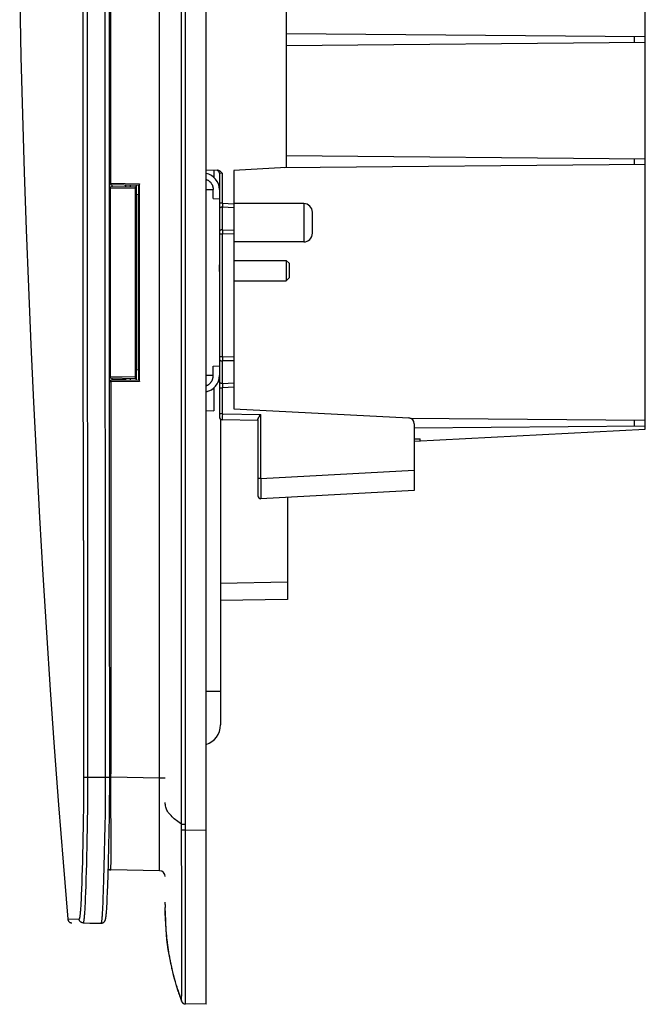
# Model space of a CAD drawing. Units: millimetres. Extents: x -193 to 106, y -111 to 133.
# Drawn here: x -189 to -135, y -111 to -27 of the extents above; entities that cross this region are included whole.
import ezdxf

# ---------------------------------------------------------------- set-up
doc = ezdxf.new("R2010")
doc.units = ezdxf.units.MM
doc.header["$LTSCALE"] = 16.335
doc.layers.add('IMPORT_IGES', color=7, linetype='CONTINUOUS')

msp = doc.modelspace()

# ---------------------------------------------------------------- linework, layer by layer
at = {"layer": 'IMPORT_IGES', "color": 7, "linetype": 'CONTINUOUS'}
for p, q in [((-173.226, -111.225), (-173.226, 111.225)), ((-135.476, -61.755), (-135.476, 61.755)), ((-166.326, 39.264), (-166.326, -39.264)), ((-166.326, -27.727), (-135.476, -27.997)), ((-135.476, -28.503), (-166.326, -28.773)), ((-166.326, -38.227), (-135.476, -38.497)), ((-173.226, -39.44), (-172.242, -39.491)), ((-172.554, -39.475), (-172.554, -40.093)), ((-172.076, -39.737), (-172.076, -60.697)), ((-166.326, -39.264), (-170.826, -39.5)), ((-170.826, -39.5), (-170.826, -60)), ((-135.476, -39.003), (-166.522, -39.274)), ((-178.987, -40.799), (-181.525, -40.755)), ((-181.525, -40.92), (-179.301, -40.881)), ((-181.301, -40.916), (-181.301, -40.759)), ((-180.151, -40.779), (-180.151, -40.896)), ((-179.726, -40.889), (-179.726, -40.787)), ((-179.301, -40.881), (-179.301, -57.419)), ((-179.226, -40.795), (-179.226, -57.505)), ((-178.986, -57.54), (-178.986, -40.76)), ((-178.937, -40.65), (-178.952, -40.676)), ((-172.605, -41.926), (-172.605, -41.146)), ((-178.986, -41.591), (-179.226, -41.579)), ((-172.605, -41.926), (-172.076, -41.953)), ((-164.826, -42.35), (-170.826, -42.35)), ((-164.076, -44.9), (-164.076, -43.1)), ((-164.826, -45.65), (-170.826, -45.65)), ((-170.826, -47.243), (-166.326, -47.243)), ((-166.076, -47.493), (-166.326, -47.243)), ((-166.326, -47.243), (-166.326, -48.993)), ((-172.081, -47.728), (-172.081, -47.868)), ((-172.081, -47.868), (-172.081, -48.008)), ((-172.081, -48.008), (-172.077, -48.426)), ((-166.076, -47.493), (-166.076, -48.743)), ((-172.077, -48.426), (-172.076, -48.562)), ((-170.826, -48.993), (-166.326, -48.993)), ((-166.076, -48.743), (-166.326, -48.993)), ((-178.986, -56.659), (-179.226, -56.671)), ((-172.605, -56.324), (-172.076, -56.297)), ((-172.605, -57.154), (-172.605, -56.324)), ((-179.301, -57.419), (-181.519, -57.38)), ((-181.519, -57.545), (-178.987, -57.501)), ((-181.301, -57.5), (-181.301, -57.384)), ((-180.151, -57.5), (-181.301, -57.5)), ((-180.151, -57.404), (-180.151, -57.5)), ((-179.726, -57.513), (-179.726, -57.411)), ((-172.554, -58.207), (-172.554, -60.178)), ((-170.826, -60), (-155.8, -60.787)), ((-173.226, -60.143), (-172.554, -60.178)), ((-171.976, -60.897), (-171.976, -87.198)), ((-168.776, -61), (-171.83, -60.947)), ((-168.776, -60.935), (-168.776, -67.487)), ((-155.696, -60.804), (-135.476, -60.98)), ((-155.326, -61.287), (-155.326, -67.045)), ((-135.476, -61.487), (-155.326, -61.661)), ((-155.326, -62.795), (-135.476, -61.755)), ((-155.326, -62.6), (-154.835, -62.6)), ((-155.326, -67.045), (-168.513, -67.737)), ((-166.226, -67.617), (-166.226, -76.4)), ((-181.503, -92.608), (-181.513, -71.781)), ((-166.226, -76.4), (-171.976, -76.501)), ((-181.51, -93.818), (-181.503, -92.608)), ((-181.524, -95.068), (-181.51, -93.818)), ((-181.544, -96.323), (-181.524, -95.068)), ((-181.57, -97.656), (-181.544, -96.323)), ((-181.602, -98.961), (-181.57, -97.656)), ((-181.636, -100.125), (-181.602, -98.961)), ((-181.4, -99.668), (-181.4, -99.668)), ((-177.217, -99.741), (-181.398, -99.668)), ((-181.664, -100.961), (-181.636, -100.125)), ((-181.708, -102.065), (-181.688, -101.612)), ((-181.688, -101.612), (-181.664, -100.961)), ((-181.733, -102.584), (-181.72, -102.324)), ((-181.72, -102.324), (-181.708, -102.065)), ((-181.782, -103.348), (-181.776, -103.27)), ((-181.776, -103.27), (-181.77, -103.186)), ((-181.77, -103.186), (-181.762, -103.071)), ((-181.762, -103.071), (-181.754, -102.945)), ((-181.754, -102.945), (-181.744, -102.776)), ((-181.744, -102.776), (-181.733, -102.584)), ((-176.726, -102.654), (-176.726, -102.904)), ((-176.723, -103.397), (-176.726, -102.886)), ((-176.725, -103.254), (-176.722, -103.459)), ((-181.826, -103.753), (-181.823, -103.731)), ((-181.823, -103.731), (-181.82, -103.708)), ((-181.82, -103.708), (-181.817, -103.685)), ((-181.817, -103.685), (-181.813, -103.66)), ((-181.813, -103.66), (-181.81, -103.634)), ((-181.81, -103.634), (-181.807, -103.607)), ((-181.807, -103.607), (-181.804, -103.579)), ((-181.804, -103.579), (-181.801, -103.55)), ((-181.801, -103.55), (-181.796, -103.504)), ((-181.796, -103.504), (-181.792, -103.455)), ((-181.792, -103.455), (-181.787, -103.403)), ((-181.787, -103.403), (-181.782, -103.348)), ((-176.716, -103.829), (-176.723, -103.397)), ((-176.717, -103.762), (-176.714, -103.894)), ((-176.716, -103.836), (-176.716, -103.829)), ((-176.714, -103.894), (-176.71, -104.026)), ((-176.71, -104.026), (-176.706, -104.156)), ((-176.706, -104.156), (-176.702, -104.253)), ((-183.788, -104.216), (-182.238, -104.244)), ((-183.215, -104.243), (-183.209, -104.243)), ((-183.209, -104.243), (-182.233, -104.244)), ((-182.238, -104.244), (-182.232, -104.244)), ((-182.232, -104.244), (-182.223, -104.243)), ((-182.223, -104.243), (-182.2, -104.242)), ((-176.702, -104.253), (-176.698, -104.349)), ((-176.698, -104.349), (-176.693, -104.445)), ((-176.693, -104.445), (-176.688, -104.541)), ((-176.688, -104.541), (-176.683, -104.636)), ((-176.683, -104.636), (-176.677, -104.73)), ((-176.677, -104.73), (-176.671, -104.824)), ((-176.671, -104.824), (-176.664, -104.917)), ((-176.664, -104.917), (-176.657, -105.01)), ((-176.657, -105.01), (-176.65, -105.103)), ((-176.65, -105.103), (-176.642, -105.195)), ((-176.642, -105.195), (-176.634, -105.286)), ((-176.634, -105.286), (-176.625, -105.377)), ((-176.625, -105.377), (-176.616, -105.468)), ((-176.616, -105.468), (-176.607, -105.558)), ((-176.607, -105.558), (-176.598, -105.648)), ((-176.598, -105.648), (-176.588, -105.738)), ((-176.588, -105.738), (-176.577, -105.827)), ((-176.577, -105.827), (-176.566, -105.915)), ((-176.566, -105.915), (-176.555, -106.004)), ((-176.555, -106.004), (-176.544, -106.091)), ((-176.544, -106.091), (-176.532, -106.179)), ((-176.532, -106.179), (-176.516, -106.295)), ((-176.516, -106.295), (-176.499, -106.41)), ((-176.499, -106.41), (-176.491, -106.468)), ((-176.491, -106.468), (-176.473, -106.582)), ((-176.473, -106.582), (-176.455, -106.696)), ((-176.455, -106.696), (-176.436, -106.809)), ((-176.436, -106.809), (-176.417, -106.921)), ((-176.417, -106.921), (-176.397, -107.032)), ((-176.397, -107.032), (-176.377, -107.143)), ((-176.377, -107.143), (-176.357, -107.253)), ((-176.357, -107.253), (-176.336, -107.363)), ((-176.336, -107.363), (-176.314, -107.47)), ((-176.314, -107.47), (-176.293, -107.575)), ((-176.293, -107.575), (-176.272, -107.677)), ((-176.272, -107.677), (-176.251, -107.773)), ((-176.251, -107.773), (-176.226, -107.888)), ((-176.226, -107.888), (-176.202, -107.998)), ((-176.202, -107.998), (-176.178, -108.104)), ((-176.178, -108.104), (-176.154, -108.207)), ((-176.154, -108.207), (-176.13, -108.307)), ((-176.13, -108.307), (-176.102, -108.425)), ((-176.102, -108.425), (-176.073, -108.539)), ((-176.073, -108.539), (-176.045, -108.65)), ((-176.045, -108.65), (-176.017, -108.759)), ((-176.017, -108.759), (-175.989, -108.866)), ((-175.989, -108.866), (-175.961, -108.971)), ((-175.961, -108.971), (-175.933, -109.075)), ((-175.933, -109.075), (-175.904, -109.176)), ((-175.904, -109.176), (-175.872, -109.292)), ((-175.872, -109.292), (-175.839, -109.406)), ((-175.839, -109.406), (-175.806, -109.517)), ((-175.806, -109.517), (-175.774, -109.625)), ((-175.774, -109.625), (-175.742, -109.732)), ((-175.742, -109.732), (-175.728, -109.777)), ((-175.728, -109.777), (-175.696, -109.88)), ((-175.696, -109.88), (-175.664, -109.981)), ((-175.664, -109.981), (-175.632, -110.079)), ((-175.632, -110.079), (-175.601, -110.176)), ((-175.614, -110.117), (-175.579, -110.229)), ((-175.601, -110.176), (-175.57, -110.269)), ((-175.57, -110.269), (-175.54, -110.36)), ((-175.54, -110.36), (-175.507, -110.457)), ((-175.507, -110.457), (-175.478, -110.54)), ((-175.478, -110.54), (-175.45, -110.621)), ((-175.45, -110.621), (-175.448, -110.624)), ((-175.448, -110.624), (-175.448, -110.627)), ((-175.446, -110.632), (-175.446, -110.632)), ((-175.445, -110.634), (-175.445, -110.634)), ((-175.445, -110.634), (-175.445, -110.634)), ((-175.445, -110.635), (-175.444, -110.636)), ((-175.445, -110.635), (-175.445, -110.635)), ((-175.444, -110.637), (-175.444, -110.637)), ((-175.444, -110.638), (-175.443, -110.639)), ((-175.444, -110.638), (-175.444, -110.638)), ((-175.443, -110.639), (-175.443, -110.64)), ((-175.431, -110.672), (-175.441, -110.643)), ((-175.431, -110.673), (-175.426, -110.689)), ((-175.426, -110.689), (-175.397, -110.769)), ((-175.397, -110.769), (-175.325, -110.965)), ((-175.367, -110.851), (-175.345, -110.91)), ((-175.025, -111.193), (-175.006, -111.194)), ((-175.002, -111.194), (-175.006, -111.194)), ((-173.226, -111.225), (-175.002, -111.194))]:
    msp.add_line(p, q, dxfattribs=at)
at = {"layer": 'IMPORT_IGES', "color": 253, "linetype": 'CONTINUOUS'}
for p, q in [((-175.323, -95.742), (-175.324, 95.906)), ((-175.002, -95.15), (-175.002, 94.853)), ((-181.4, -40.607), (-181.4, 40.607)), ((-136.424, -27.988), (-136.424, -28.512)), ((-136.424, -38.488), (-136.424, -39.012)), ((-171.822, -39.764), (-172.076, -39.737)), ((-171.822, -42.307), (-171.822, -39.764)), ((-181.525, -40.606), (-181.4, -40.607)), ((-181.4, -40.607), (-178.937, -40.65)), ((-181.445, -41.069), (-181.525, -41.07)), ((-181.446, -41.03), (-181.446, -40.994)), ((-181.445, -41.069), (-181.446, -41.03)), ((-179.301, -41.031), (-181.445, -41.069)), ((-181.445, -57.231), (-181.445, -41.069)), ((-181.401, -40.691), (-181.402, -40.713)), ((-181.402, -40.713), (-181.401, -40.726)), ((-181.401, -40.656), (-181.401, -40.691)), ((-181.401, -40.726), (-181.401, -40.737)), ((-178.937, -57.65), (-178.937, -40.65)), ((-173.226, -41.146), (-172.605, -41.146)), ((-179.177, -56.669), (-179.177, -41.581)), ((-171.822, -42.307), (-172.076, -42.307)), ((-171.822, -42.307), (-170.826, -42.363)), ((-171.822, -42.307), (-171.816, -42.535)), ((-171.816, -42.535), (-171.813, -42.661)), ((-170.826, -42.717), (-171.813, -42.661)), ((-171.813, -44.609), (-171.813, -42.661)), ((-164.826, -42.35), (-164.826, -45.65)), ((-171.813, -44.609), (-170.826, -44.631)), ((-171.813, -44.609), (-171.813, -44.648)), ((-171.813, -44.648), (-171.812, -44.713)), ((-171.812, -44.859), (-171.813, -44.963)), ((-171.812, -44.713), (-171.812, -44.784)), ((-171.812, -44.784), (-171.812, -44.859)), ((-172.076, -44.963), (-171.813, -44.963)), ((-170.826, -44.984), (-171.813, -44.963)), ((-171.813, -55.537), (-171.813, -44.963)), ((-171.813, -55.537), (-172.076, -55.537)), ((-171.813, -55.537), (-170.826, -55.516)), ((-171.813, -55.537), (-171.812, -55.641)), ((-171.812, -55.787), (-171.813, -55.852)), ((-171.813, -55.852), (-171.813, -55.891)), ((-170.826, -55.869), (-171.813, -55.891)), ((-171.813, -57.839), (-171.813, -55.891)), ((-171.812, -55.641), (-171.812, -55.716)), ((-171.812, -55.716), (-171.812, -55.787)), ((-181.519, -57.23), (-181.445, -57.231)), ((-181.446, -57.27), (-181.445, -57.231)), ((-181.446, -57.306), (-181.446, -57.27)), ((-181.446, -57.337), (-181.446, -57.306)), ((-181.445, -57.231), (-179.301, -57.269)), ((-181.402, -57.594), (-181.402, -57.58)), ((-172.605, -57.154), (-173.226, -57.154)), ((-181.401, -57.618), (-181.402, -57.594)), ((-181.401, -57.654), (-181.401, -57.618)), ((-181.4, -57.693), (-181.401, -57.654)), ((-178.937, -57.65), (-181.4, -57.693)), ((-181.4, -57.693), (-181.4, -91.048)), ((-172.076, -58.193), (-171.822, -58.193)), ((-171.816, -57.989), (-171.822, -58.193)), ((-170.826, -58.137), (-171.822, -58.193)), ((-171.822, -60.447), (-171.822, -58.193)), ((-171.813, -57.839), (-171.816, -57.989)), ((-171.813, -57.839), (-170.826, -57.783)), ((-171.822, -60.447), (-172.076, -60.447)), ((-171.826, -60.81), (-171.828, -60.88)), ((-171.824, -60.671), (-171.826, -60.81)), ((-171.822, -60.447), (-171.824, -60.671)), ((-171.822, -60.447), (-168.522, -60.504)), ((-168.522, -65.986), (-168.522, -60.504)), ((-136.424, -60.972), (-136.424, -61.496)), ((-154.835, -62.769), (-154.835, -62.6)), ((-168.522, -65.986), (-168.776, -65.986)), ((-168.522, -65.986), (-155.326, -65.295)), ((-168.522, -65.986), (-168.518, -66.44)), ((-168.518, -66.44), (-168.518, -66.585)), ((-168.518, -66.585), (-168.516, -66.795)), ((-168.516, -66.795), (-168.513, -67.502)), ((-168.513, -67.502), (-168.512, -67.677)), ((-183.761, -71.328), (-183.752, -92.26)), ((-183.419, -71.342), (-183.408, -92.277)), ((-181.858, -92.277), (-181.869, -71.733)), ((-171.976, -75.001), (-166.226, -74.9)), ((-171.976, -84.323), (-173.226, -84.323)), ((-181.401, -90.879), (-181.502, -90.878)), ((-181.4, -91.048), (-181.4, -91.399)), ((-181.396, -92.067), (-181.4, -91.399)), ((-183.752, -92.26), (-183.754, -92.809)), ((-183.408, -91.711), (-183.751, -91.711)), ((-183.408, -92.277), (-183.41, -92.843)), ((-181.502, -91.71), (-183.408, -91.711)), ((-181.861, -93.129), (-181.858, -92.277)), ((-181.398, -91.67), (-181.502, -91.671)), ((-181.398, -91.67), (-177.217, -91.743)), ((-181.394, -93.642), (-181.396, -92.067)), ((-177.217, -91.743), (-176.726, -91.743)), ((-177.217, -92.141), (-177.217, -91.942)), ((-183.754, -92.809), (-183.757, -93.357)), ((-183.41, -92.843), (-183.413, -93.407)), ((-181.867, -93.979), (-181.861, -93.129)), ((-177.216, -93.328), (-177.216, -92.935)), ((-183.761, -93.902), (-183.766, -94.443)), ((-183.757, -93.357), (-183.761, -93.902)), ((-183.418, -93.967), (-183.423, -94.524)), ((-183.413, -93.407), (-183.418, -93.967)), ((-181.876, -94.819), (-181.867, -93.979)), ((-183.766, -94.443), (-183.777, -95.245)), ((-183.423, -94.524), (-183.433, -95.348)), ((-181.891, -95.912), (-181.876, -94.819)), ((-177.215, -94.479), (-177.215, -94.101)), ((-183.777, -95.245), (-183.789, -96.029)), ((-183.433, -95.348), (-183.445, -96.155)), ((-181.39, -95.495), (-181.391, -94.959)), ((-181.388, -95.841), (-181.39, -95.495)), ((-175.001, -96.063), (-175.002, -95.15)), ((-183.789, -96.029), (-183.803, -96.795)), ((-183.445, -96.155), (-183.459, -96.942)), ((-181.909, -96.968), (-181.891, -95.912)), ((-181.386, -97.667), (-181.388, -95.841)), ((-175.323, -95.742), (-175.001, -95.743)), ((-175.32, -96.894), (-175.323, -96.066)), ((-175.323, -96.223), (-175, -96.221)), ((-174.999, -96.548), (-175.001, -96.063)), ((-175, -96.221), (-173.226, -96.252)), ((-183.803, -96.795), (-183.818, -97.537)), ((-183.459, -96.942), (-183.475, -97.706)), ((-181.935, -98.226), (-181.909, -96.968)), ((-175.318, -98.835), (-175.32, -96.894)), ((-174.995, -98.819), (-174.999, -96.548)), ((-183.818, -97.537), (-183.835, -98.253)), ((-183.475, -97.706), (-183.491, -98.442)), ((-181.964, -99.4), (-181.935, -98.226)), ((-181.39, -98.788), (-181.386, -97.667)), ((-177.214, -98.352), (-177.214, -98.119)), ((-183.852, -98.938), (-183.87, -99.59)), ((-183.835, -98.253), (-183.852, -98.938)), ((-183.491, -98.442), (-183.509, -99.146)), ((-177.216, -99.62), (-177.214, -98.949)), ((-177.214, -98.568), (-177.214, -98.352)), ((-177.214, -98.949), (-177.214, -98.568)), ((-175.317, -99.773), (-175.318, -98.835)), ((-183.87, -99.59), (-183.889, -100.205)), ((-183.527, -99.815), (-183.545, -100.446)), ((-183.509, -99.146), (-183.527, -99.815)), ((-181.995, -100.473), (-181.964, -99.4)), ((-175.316, -100.39), (-175.317, -99.773)), ((-183.889, -100.205), (-183.908, -100.781)), ((-183.545, -100.446), (-183.564, -101.035)), ((-182.027, -101.433), (-181.995, -100.473)), ((-175.316, -100.696), (-175.316, -100.39)), ((-183.928, -101.314), (-183.947, -101.802)), ((-183.908, -100.781), (-183.928, -101.314)), ((-183.584, -101.581), (-183.603, -102.082)), ((-183.564, -101.035), (-183.584, -101.581)), ((-182.053, -102.112), (-182.027, -101.433)), ((-175.314, -102.194), (-175.314, -101.602)), ((-174.99, -101.648), (-174.99, -101.342)), ((-183.967, -102.242), (-183.98, -102.509)), ((-183.947, -101.802), (-183.967, -102.242)), ((-183.603, -102.082), (-183.623, -102.536)), ((-182.073, -102.566), (-182.053, -102.112)), ((-176.726, -102.654), (-176.726, -102.441)), ((-175.312, -104.17), (-175.314, -102.194)), ((-174.989, -102.252), (-174.99, -101.648)), ((-174.988, -103.136), (-174.989, -102.252)), ((-183.98, -102.509), (-183.994, -102.753)), ((-183.637, -102.81), (-183.65, -103.061)), ((-183.623, -102.536), (-183.637, -102.81)), ((-182.1, -103.092), (-182.087, -102.841)), ((-182.087, -102.841), (-182.073, -102.566)), ((-185.107, -103.896), (-184.132, -103.875)), ((-182.232, -104.244), (-182.222, -104.243)), ((-182.222, -104.23), (-182.215, -104.214)), ((-175.312, -104.962), (-175.312, -104.17)), ((-174.991, -110.4), (-174.987, -105.595)), ((-175.312, -107.309), (-175.312, -106.878)), ((-175.316, -110.275), (-175.312, -108.109)), ((-175.312, -108.109), (-175.312, -107.719)), ((-174.994, -111.02), (-174.992, -110.685)), ((-174.992, -110.685), (-174.991, -110.4))]:
    msp.add_line(p, q, dxfattribs=at)
for points in [[(-183.761, -71.328), (-183.768, -50.945), (-183.773, -30.563), (-183.775, -10.181), (-183.775, 10.2), (-183.773, 30.579), (-183.768, 50.958), (-183.761, 71.335), (-183.751, 91.986)], [(-183.408, 91.993), (-183.419, 71.32), (-183.427, 50.933), (-183.432, 30.547), (-183.435, 10.164), (-183.435, -10.217), (-183.432, -30.595), (-183.427, -50.97), (-183.419, -71.342)], [(-181.869, -71.733), (-181.878, -51.655), (-181.884, -31.476), (-181.888, -11.195), (-181.888, 9.186), (-181.885, 29.668), (-181.879, 50.249), (-181.87, 70.93), (-181.858, 92.278)], [(-177.217, -91.942), (-177.217, 91.942), (-177.217, 92.141)], [(-181.4, -40.607), (-181.401, -40.617), (-181.401, -40.656)], [(-181.446, -40.994), (-181.446, -40.963), (-181.446, -40.95), (-181.446, -40.939), (-181.446, -40.93), (-181.446, -40.924), (-181.445, -40.92), (-181.445, -40.919)], [(-181.401, -40.737), (-181.401, -40.742), (-181.401, -40.746), (-181.401, -40.749), (-181.401, -40.752), (-181.401, -40.754), (-181.401, -40.756), (-181.401, -40.757), (-181.4, -40.757)], [(-171.813, -42.661), (-171.83, -42.661), (-171.847, -42.662), (-171.864, -42.663), (-171.88, -42.665), (-171.897, -42.668), (-171.913, -42.672), (-171.928, -42.677), (-171.943, -42.682), (-171.958, -42.688), (-171.972, -42.695), (-171.986, -42.702), (-171.998, -42.71), (-172.01, -42.718), (-172.021, -42.727), (-172.031, -42.737), (-172.04, -42.747), (-172.049, -42.757), (-172.056, -42.768), (-172.062, -42.779), (-172.067, -42.791), (-172.071, -42.802), (-172.074, -42.814), (-172.076, -42.826), (-172.076, -42.838)], [(-171.813, -44.609), (-171.83, -44.609), (-171.846, -44.61), (-171.863, -44.611), (-171.88, -44.613), (-171.896, -44.616), (-171.912, -44.62), (-171.928, -44.625), (-171.943, -44.63), (-171.958, -44.636), (-171.972, -44.642), (-171.985, -44.65), (-171.998, -44.658), (-172.01, -44.666), (-172.021, -44.675), (-172.031, -44.685), (-172.041, -44.695), (-172.049, -44.706), (-172.056, -44.717), (-172.062, -44.728), (-172.067, -44.739), (-172.071, -44.751), (-172.074, -44.762), (-172.076, -44.774), (-172.076, -44.786)], [(-172.076, -55.714), (-172.076, -55.726), (-172.074, -55.738), (-172.071, -55.749), (-172.067, -55.761), (-172.062, -55.772), (-172.056, -55.783), (-172.049, -55.794), (-172.041, -55.805), (-172.031, -55.815), (-172.021, -55.825), (-172.01, -55.834), (-171.998, -55.842), (-171.985, -55.85), (-171.972, -55.858), (-171.958, -55.864), (-171.943, -55.87), (-171.928, -55.875), (-171.912, -55.88), (-171.896, -55.884), (-171.88, -55.887), (-171.863, -55.889), (-171.846, -55.89), (-171.83, -55.891), (-171.813, -55.891)], [(-181.445, -57.381), (-181.445, -57.38), (-181.446, -57.376), (-181.446, -57.37), (-181.446, -57.361), (-181.446, -57.35), (-181.446, -57.337)], [(-181.402, -57.58), (-181.401, -57.568), (-181.401, -57.563), (-181.401, -57.558), (-181.401, -57.554), (-181.401, -57.551), (-181.401, -57.548), (-181.401, -57.546), (-181.401, -57.544), (-181.401, -57.543), (-181.4, -57.543)], [(-181.4, -57.697), (-181.424, -57.696), (-181.448, -57.694), (-181.472, -57.694), (-181.496, -57.694), (-181.519, -57.694)], [(-171.813, -57.839), (-171.83, -57.839), (-171.846, -57.838), (-171.863, -57.837), (-171.88, -57.835), (-171.896, -57.832), (-171.912, -57.828), (-171.928, -57.823), (-171.943, -57.818), (-171.958, -57.812), (-171.972, -57.806), (-171.985, -57.798), (-171.998, -57.79), (-172.01, -57.782), (-172.021, -57.773), (-172.031, -57.763), (-172.041, -57.753), (-172.049, -57.742), (-172.056, -57.731), (-172.062, -57.72), (-172.067, -57.709), (-172.071, -57.697), (-172.074, -57.686), (-172.076, -57.674), (-172.076, -57.662)], [(-171.828, -60.88), (-171.828, -60.906), (-171.829, -60.917), (-171.829, -60.926), (-171.829, -60.933), (-171.83, -60.939), (-171.83, -60.943), (-171.83, -60.946), (-171.83, -60.947)], [(-168.512, -67.677), (-168.512, -67.71), (-168.513, -67.722), (-168.513, -67.73), (-168.513, -67.735), (-168.513, -67.737)], [(-177.216, -92.935), (-177.216, -92.737), (-177.217, -92.141)], [(-181.391, -94.959), (-181.393, -93.835), (-181.394, -93.642)], [(-177.215, -94.101), (-177.215, -93.909), (-177.216, -93.328)], [(-175.323, -95.742), (-175.42, -95.677), (-175.535, -95.595), (-175.654, -95.507), (-175.762, -95.423), (-175.856, -95.346), (-175.95, -95.266), (-176.047, -95.178), (-176.141, -95.09), (-176.23, -94.998), (-176.316, -94.905), (-176.395, -94.81), (-176.466, -94.716), (-176.528, -94.624), (-176.58, -94.533), (-176.625, -94.442), (-176.661, -94.35), (-176.689, -94.257), (-176.709, -94.164), (-176.72, -94.069), (-176.725, -93.973), (-176.726, -93.876)], [(-177.214, -95.392), (-177.214, -95.214), (-177.215, -95.033), (-177.215, -94.479)], [(-177.214, -96.249), (-177.214, -96.083), (-177.214, -95.914), (-177.214, -95.742), (-177.214, -95.392)], [(-177.214, -96.884), (-177.214, -96.73), (-177.214, -96.573), (-177.214, -96.249)], [(-175.323, -96.066), (-175.323, -95.797), (-175.323, -95.742)], [(-177.214, -97.328), (-177.214, -97.183), (-177.214, -96.884)], [(-177.214, -97.74), (-177.214, -97.606), (-177.214, -97.328)], [(-177.214, -98.119), (-177.214, -97.996), (-177.214, -97.74)], [(-181.398, -99.668), (-181.397, -99.666), (-181.396, -99.659), (-181.395, -99.646), (-181.395, -99.629), (-181.39, -98.788)], [(-174.99, -101.342), (-174.994, -99.14), (-174.995, -98.819)], [(-181.398, -99.668), (-181.421, -99.668), (-181.444, -99.666), (-181.467, -99.662), (-181.489, -99.658), (-181.512, -99.653), (-181.534, -99.647), (-181.556, -99.64), (-181.578, -99.631), (-181.599, -99.622), (-181.62, -99.612), (-181.62, -99.612)], [(-177.217, -99.741), (-177.217, -99.739), (-177.217, -99.731), (-177.217, -99.719), (-177.217, -99.702), (-177.216, -99.62)], [(-175.314, -101.602), (-175.315, -101.302), (-175.316, -100.696)], [(-183.994, -102.753), (-184.007, -102.974), (-184.014, -103.076), (-184.021, -103.171), (-184.028, -103.261), (-184.035, -103.345), (-184.042, -103.423), (-184.049, -103.494), (-184.056, -103.56), (-184.063, -103.62), (-184.071, -103.673), (-184.078, -103.72), (-184.086, -103.761), (-184.093, -103.796), (-184.101, -103.824), (-184.108, -103.846), (-184.116, -103.862), (-184.124, -103.872), (-184.132, -103.875)], [(-183.65, -103.061), (-183.664, -103.288), (-183.67, -103.393), (-183.677, -103.491), (-183.684, -103.584), (-183.691, -103.67), (-183.698, -103.75), (-183.705, -103.824), (-183.712, -103.892), (-183.72, -103.954), (-183.727, -104.009), (-183.734, -104.057), (-183.742, -104.1), (-183.749, -104.135), (-183.757, -104.165), (-183.765, -104.187), (-183.773, -104.204), (-183.78, -104.213), (-183.788, -104.216)], [(-182.215, -104.214), (-182.207, -104.191), (-182.199, -104.162), (-182.192, -104.127), (-182.184, -104.085), (-182.177, -104.036), (-182.17, -103.982), (-182.162, -103.921), (-182.155, -103.853), (-182.148, -103.78), (-182.141, -103.7), (-182.134, -103.614), (-182.127, -103.522), (-182.12, -103.424), (-182.114, -103.319), (-182.1, -103.092)], [(-175.614, -110.117), (-175.656, -109.985), (-175.764, -109.628), (-175.859, -109.299), (-175.953, -108.953), (-176.051, -108.575), (-176.144, -108.185), (-176.234, -107.782), (-176.319, -107.363), (-176.398, -106.936), (-176.468, -106.506), (-176.53, -106.081), (-176.582, -105.659), (-176.626, -105.228), (-176.663, -104.787), (-176.69, -104.34), (-176.709, -103.882), (-176.72, -103.413), (-176.725, -102.933), (-176.726, -102.904)], [(-174.987, -105.595), (-174.987, -105.338), (-174.988, -103.136)], [(-183.788, -104.216), (-183.808, -104.216), (-183.827, -104.214), (-183.846, -104.21), (-183.866, -104.206), (-183.885, -104.201), (-183.904, -104.194), (-183.922, -104.187), (-183.94, -104.178), (-183.958, -104.169), (-183.975, -104.158), (-183.991, -104.147), (-184.007, -104.135), (-184.022, -104.122), (-184.036, -104.108), (-184.049, -104.093), (-184.061, -104.077), (-184.073, -104.061), (-184.083, -104.044), (-184.093, -104.027), (-184.102, -104.009), (-184.109, -103.99), (-184.116, -103.971), (-184.121, -103.952), (-184.126, -103.933), (-184.129, -103.914), (-184.131, -103.894), (-184.132, -103.875)], [(-182.238, -104.244), (-182.23, -104.24), (-182.222, -104.23)], [(-175.312, -106.878), (-175.312, -105.468), (-175.312, -104.962)], [(-175.312, -107.719), (-175.312, -107.517), (-175.312, -107.309)], [(-175.324, -110.964), (-175.323, -110.96), (-175.321, -110.948), (-175.32, -110.93), (-175.319, -110.905), (-175.319, -110.872), (-175.318, -110.833), (-175.316, -110.275)], [(-175.325, -110.965), (-175.325, -110.965), (-175.325, -110.965), (-175.325, -110.965), (-175.325, -110.965), (-175.324, -110.964), (-175.324, -110.964)], [(-175.324, -110.964), (-175.318, -110.98), (-175.311, -110.996), (-175.303, -111.012), (-175.294, -111.027), (-175.284, -111.042), (-175.274, -111.056), (-175.263, -111.07), (-175.251, -111.083), (-175.239, -111.095), (-175.226, -111.107), (-175.212, -111.119), (-175.198, -111.129), (-175.184, -111.139)], [(-175.153, -111.156), (-175.137, -111.164), (-175.121, -111.171), (-175.104, -111.176), (-175.088, -111.182), (-175.071, -111.186), (-175.053, -111.189), (-175.036, -111.192), (-175.019, -111.193), (-175.002, -111.194)], [(-175.002, -111.194), (-175, -111.19), (-174.998, -111.18), (-174.997, -111.162), (-174.996, -111.137), (-174.995, -111.105), (-174.994, -111.02)]]:
    msp.add_lwpolyline(points, dxfattribs=at)
at = {"layer": 'IMPORT_IGES', "color": 7, "linetype": 'CONTINUOUS'}
for points in [[(-181.513, -71.781), (-181.522, -51.708), (-181.528, -31.529), (-181.532, -11.245), (-181.532, 9.144), (-181.529, 29.637), (-181.523, 50.236), (-181.514, 70.94), (-181.502, 91.71)], [(-189.235, -24.788), (-189.126, -29.742), (-188.997, -34.695), (-188.848, -39.647), (-188.679, -44.598), (-188.49, -49.549), (-188.281, -54.499), (-188.053, -59.448), (-187.804, -64.396), (-187.536, -69.343), (-187.248, -74.289), (-186.94, -79.233), (-186.613, -84.177), (-186.265, -89.119), (-185.898, -94.059), (-185.511, -98.998), (-185.107, -103.896)], [(-171.822, -39.764), (-171.84, -39.743), (-171.859, -39.722), (-171.878, -39.702), (-171.897, -39.683), (-171.916, -39.663), (-171.936, -39.644), (-171.956, -39.626), (-171.976, -39.608), (-171.998, -39.591), (-172.02, -39.575), (-172.042, -39.56), (-172.064, -39.547), (-172.084, -39.536), (-172.103, -39.527), (-172.122, -39.518), (-172.142, -39.511), (-172.163, -39.505), (-172.183, -39.5), (-172.202, -39.496), (-172.222, -39.493), (-172.242, -39.491)], [(-173.226, -40.271), (-173.22, -40.273), (-173.185, -40.286), (-173.15, -40.301), (-173.116, -40.317), (-173.082, -40.335), (-173.049, -40.354), (-173.017, -40.375), (-172.986, -40.396), (-172.956, -40.419), (-172.927, -40.443), (-172.899, -40.469), (-172.872, -40.495), (-172.846, -40.523), (-172.821, -40.551), (-172.797, -40.581), (-172.775, -40.611), (-172.753, -40.643), (-172.733, -40.675), (-172.715, -40.708), (-172.698, -40.742), (-172.682, -40.777), (-172.668, -40.812), (-172.655, -40.847), (-172.643, -40.883), (-172.633, -40.92), (-172.625, -40.957), (-172.618, -40.994), (-172.612, -41.032), (-172.608, -41.07), (-172.606, -41.108), (-172.605, -41.146)], [(-178.952, -40.676), (-178.956, -40.683), (-178.96, -40.691), (-178.964, -40.698), (-178.968, -40.705), (-178.971, -40.711), (-178.974, -40.717), (-178.977, -40.723), (-178.979, -40.729), (-178.981, -40.734), (-178.983, -40.74), (-178.984, -40.744), (-178.985, -40.749), (-178.986, -40.753), (-178.986, -40.757), (-178.986, -40.76)], [(-172.076, -47.172), (-172.078, -47.379), (-172.079, -47.448), (-172.081, -47.728)], [(-178.986, -57.54), (-178.986, -57.543), (-178.986, -57.547), (-178.985, -57.551), (-178.984, -57.556), (-178.983, -57.56), (-178.981, -57.565), (-178.979, -57.571), (-178.977, -57.577), (-178.974, -57.582), (-178.971, -57.589), (-178.968, -57.595), (-178.964, -57.602), (-178.96, -57.609), (-178.956, -57.617), (-178.952, -57.624), (-178.937, -57.65)], [(-173.226, -58.029), (-173.22, -58.027), (-173.184, -58.014), (-173.149, -57.999), (-173.115, -57.982), (-173.081, -57.965), (-173.049, -57.945), (-173.017, -57.925), (-172.986, -57.903), (-172.956, -57.88), (-172.926, -57.856), (-172.898, -57.831), (-172.871, -57.804), (-172.845, -57.777), (-172.82, -57.748), (-172.797, -57.719), (-172.774, -57.688), (-172.753, -57.657), (-172.733, -57.624), (-172.715, -57.591), (-172.698, -57.558), (-172.682, -57.523), (-172.667, -57.488), (-172.655, -57.453), (-172.643, -57.416), (-172.633, -57.38), (-172.625, -57.343), (-172.618, -57.306), (-172.612, -57.268), (-172.608, -57.23), (-172.606, -57.192), (-172.605, -57.154)], [(-168.776, -60.935), (-168.776, -60.926), (-168.774, -60.915), (-168.771, -60.903), (-168.767, -60.89), (-168.761, -60.876), (-168.755, -60.86), (-168.747, -60.844), (-168.738, -60.826), (-168.727, -60.807), (-168.716, -60.787), (-168.703, -60.766), (-168.689, -60.744), (-168.674, -60.721), (-168.658, -60.697), (-168.641, -60.673), (-168.623, -60.647)], [(-168.623, -60.647), (-168.564, -60.564), (-168.543, -60.534), (-168.522, -60.504)], [(-185.107, -103.896), (-185.105, -103.913), (-185.102, -103.931), (-185.098, -103.949), (-185.093, -103.967), (-185.087, -103.985), (-185.081, -104.002), (-185.073, -104.019), (-185.064, -104.035), (-185.055, -104.051), (-185.045, -104.067), (-185.033, -104.082), (-185.022, -104.097), (-185.009, -104.11), (-184.995, -104.123), (-184.981, -104.136), (-184.967, -104.147), (-184.951, -104.158), (-184.935, -104.168), (-184.919, -104.177), (-184.902, -104.185), (-184.885, -104.192), (-184.867, -104.198), (-184.85, -104.204), (-184.832, -104.208), (-184.814, -104.212), (-184.795, -104.214), (-184.777, -104.216), (-184.764, -104.216)], [(-182.2, -104.242), (-182.177, -104.239), (-182.154, -104.235), (-182.132, -104.229), (-182.11, -104.222), (-182.09, -104.214), (-182.07, -104.205), (-182.052, -104.195), (-182.034, -104.184), (-182.018, -104.173), (-182.003, -104.162), (-181.989, -104.15), (-181.977, -104.138), (-181.966, -104.126), (-181.955, -104.115), (-181.945, -104.103), (-181.937, -104.091), (-181.929, -104.08), (-181.921, -104.069), (-181.915, -104.058), (-181.909, -104.047), (-181.903, -104.037), (-181.898, -104.027), (-181.893, -104.017), (-181.889, -104.007), (-181.885, -103.998), (-181.881, -103.989), (-181.878, -103.98), (-181.875, -103.971), (-181.872, -103.962), (-181.869, -103.954), (-181.866, -103.945), (-181.864, -103.937), (-181.861, -103.929), (-181.859, -103.92), (-181.857, -103.912), (-181.855, -103.904), (-181.853, -103.895), (-181.851, -103.887), (-181.849, -103.878), (-181.847, -103.869), (-181.845, -103.86), (-181.843, -103.852), (-181.841, -103.843), (-181.84, -103.833), (-181.838, -103.824), (-181.836, -103.814), (-181.834, -103.805), (-181.833, -103.795), (-181.831, -103.785), (-181.829, -103.775), (-181.826, -103.753)], [(-175.579, -110.229), (-175.548, -110.324), (-175.517, -110.416), (-175.487, -110.506), (-175.457, -110.592), (-175.429, -110.674), (-175.399, -110.76), (-175.368, -110.847)], [(-175.448, -110.627), (-175.447, -110.628), (-175.447, -110.63)], [(-175.447, -110.63), (-175.446, -110.631), (-175.446, -110.631)], [(-175.443, -110.641), (-175.443, -110.641), (-175.442, -110.642), (-175.431, -110.673)], [(-175.325, -110.965), (-175.319, -110.98), (-175.311, -110.997), (-175.302, -111.014), (-175.293, -111.031), (-175.282, -111.046), (-175.27, -111.062), (-175.258, -111.076), (-175.245, -111.09), (-175.231, -111.103), (-175.217, -111.116), (-175.202, -111.128), (-175.186, -111.138), (-175.169, -111.148), (-175.152, -111.157), (-175.135, -111.165), (-175.117, -111.172), (-175.099, -111.179), (-175.081, -111.184), (-175.062, -111.188), (-175.044, -111.191), (-175.025, -111.193)]]:
    msp.add_lwpolyline(points, dxfattribs=at)
for centre, radius, start, end in [((-173.476, -41.146), 1.4, 0, 79.71171), ((-172.326, -39.737), 0.25, 0, 78.77788), ((-164.826, -43.1), 0.75, 0, 90), ((-164.826, -44.9), 0.75, 270, 360), ((-173.476, -57.154), 1.4, 280.28751, 360), ((-171.826, -60.697), 0.25, 180, 269), ((-155.826, -61.287), 0.5, 0, 87), ((-168.526, -67.487), 0.25, 180, 273), ((-173.726, -87.198), 1.75, 286.60438, 360), ((-181.391, -99.168), 0.5, 242.71311, 269), ((-177.227, -100.242), 0.5, 0.03866, 88.87581), ((-177.226, -100.241), 0.5, 0, 89), ((-174.996, -110.844), 0.35, 257.50026, 260.55019)]:
    msp.add_arc(centre, radius, start, end, dxfattribs=at)

doc.saveas('drawing.dxf')
